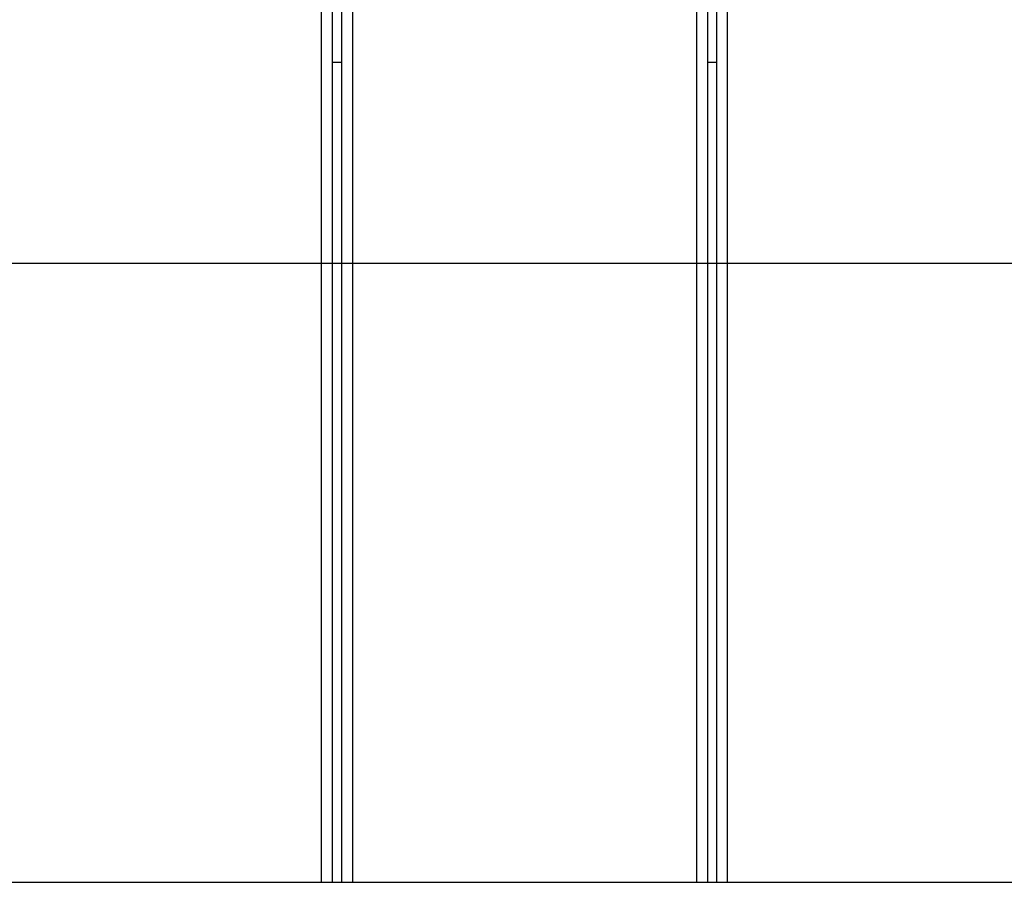
# Model space of a CAD drawing. Extents: x -46.6 to 46.6, y -45.3 to 45.3.
# Drawn here: x -29 to -26.3, y 2.9 to 5.2 of the extents above; entities that cross this region are included whole.
import ezdxf

# ---------------------------------------------------------------- set-up
doc = ezdxf.new("R2010")
doc.units = 0
doc.layers.get('0').update_dxf_attribs({"linetype": 'CONTINUOUS'})

msp = doc.modelspace()

# ---------------------------------------------------------------- linework, layer by layer
at = {"color": 0}
for points in [[(-28.2118, 14.233), (-28.2118, 2.8525)], [(-28.2118, 14.233), (-28.2118, 2.8525)], [(-28.2118, 14.233), (-28.2118, 2.8525)], [(-28.2118, 14.233), (-28.2118, 2.8525)], [(-28.2118, 14.233), (-28.2118, 2.8525)], [(-28.2118, 14.233), (-28.2118, 2.8525)], [(-28.2118, 14.233), (-28.2118, 2.8525)], [(-28.2118, 14.233), (-28.2118, 2.8525)], [(-28.2118, 14.233), (-28.2118, 2.8525)], [(-28.2118, 14.233), (-28.2118, 2.8525)], [(-28.2118, 14.233), (-28.2118, 2.8525)], [(-28.2118, 14.233), (-28.2118, 2.8525)], [(-28.2118, 14.233), (-28.2118, 2.8525)], [(-28.2118, 14.233), (-28.2118, 2.8525)], [(-28.2118, 14.233), (-28.2118, 2.8525)], [(-28.2118, 14.233), (-28.2118, 2.8525)], [(-28.2118, 14.233), (-28.2118, 2.8525)], [(-28.2118, 14.233), (-28.2118, 2.8525)], [(-28.2118, 14.233), (-28.2118, 2.8525)], [(-28.2118, 14.233), (-28.2118, 2.8525)], [(-28.2118, 14.233), (-28.2118, 2.8525)], [(-28.1818, 14.233), (-28.1818, 2.8525)], [(-28.1818, 14.233), (-28.1818, 2.8525)], [(-28.1818, 14.233), (-28.1818, 2.8525)], [(-28.1818, 14.233), (-28.1818, 2.8525)], [(-28.1818, 14.233), (-28.1818, 2.8525)], [(-28.1818, 14.233), (-28.1818, 2.8525)], [(-28.1818, 14.233), (-28.1818, 2.8525)], [(-28.1818, 14.233), (-28.1818, 2.8525)], [(-28.1818, 14.233), (-28.1818, 2.8525)], [(-28.1818, 14.233), (-28.1818, 2.8525)], [(-28.1818, 14.233), (-28.1818, 2.8525)], [(-28.1818, 14.233), (-28.1818, 2.8525)], [(-28.1818, 14.233), (-28.1818, 2.8525)], [(-28.1818, 14.233), (-28.1818, 2.8525)], [(-28.1818, 14.233), (-28.1818, 2.8525)], [(-28.1818, 14.233), (-28.1818, 2.8525)], [(-28.1818, 14.233), (-28.1818, 2.8525)], [(-28.1818, 14.233), (-28.1818, 2.8525)], [(-28.1818, 14.233), (-28.1818, 2.8525)], [(-28.1818, 14.233), (-28.1818, 2.8525)], [(-28.1818, 14.233), (-28.1818, 2.8525)], [(-28.1568, 14.233), (-28.1568, 2.8525)], [(-28.1568, 14.233), (-28.1568, 2.8525)], [(-28.1568, 14.233), (-28.1568, 2.8525)], [(-28.1568, 14.233), (-28.1568, 2.8525)], [(-28.1568, 14.233), (-28.1568, 2.8525)], [(-28.1568, 14.233), (-28.1568, 2.8525)], [(-28.1568, 14.233), (-28.1568, 2.8525)], [(-28.1568, 14.233), (-28.1568, 2.8525)], [(-28.1568, 14.233), (-28.1568, 2.8525)], [(-28.1568, 14.233), (-28.1568, 2.8525)], [(-28.1568, 14.233), (-28.1568, 2.8525)], [(-28.1568, 14.233), (-28.1568, 2.8525)], [(-28.1568, 14.233), (-28.1568, 2.8525)], [(-28.1568, 14.233), (-28.1568, 2.8525)], [(-28.1568, 14.233), (-28.1568, 2.8525)], [(-28.1568, 14.233), (-28.1568, 2.8525)], [(-28.1568, 14.233), (-28.1568, 2.8525)], [(-28.1568, 14.233), (-28.1568, 2.8525)], [(-28.1568, 14.233), (-28.1568, 2.8525)], [(-28.1568, 14.233), (-28.1568, 2.8525)], [(-28.1568, 14.233), (-28.1568, 2.8525)], [(-28.1268, 14.233), (-28.1268, 2.8525)], [(-28.1268, 14.233), (-28.1268, 2.8525)], [(-28.1268, 14.233), (-28.1268, 2.8525)], [(-28.1268, 14.233), (-28.1268, 2.8525)], [(-28.1268, 14.233), (-28.1268, 2.8525)], [(-28.1268, 14.233), (-28.1268, 2.8525)], [(-28.1268, 14.233), (-28.1268, 2.8525)], [(-28.1268, 14.233), (-28.1268, 2.8525)], [(-28.1268, 14.233), (-28.1268, 2.8525)], [(-28.1268, 14.233), (-28.1268, 2.8525)], [(-28.1268, 14.233), (-28.1268, 2.8525)], [(-28.1268, 14.233), (-28.1268, 2.8525)], [(-28.1268, 14.233), (-28.1268, 2.8525)], [(-28.1268, 14.233), (-28.1268, 2.8525)], [(-28.1268, 14.233), (-28.1268, 2.8525)], [(-28.1268, 14.233), (-28.1268, 2.8525)], [(-28.1268, 14.233), (-28.1268, 2.8525)], [(-28.1268, 14.233), (-28.1268, 2.8525)], [(-28.1268, 14.233), (-28.1268, 2.8525)], [(-28.1268, 14.233), (-28.1268, 2.8525)], [(-28.1268, 14.233), (-28.1268, 2.8525)], [(-27.1868, 14.233), (-27.1868, 2.8525)], [(-27.1868, 14.233), (-27.1868, 2.8525)], [(-27.1868, 14.233), (-27.1868, 2.8525)], [(-27.1868, 14.233), (-27.1868, 2.8525)], [(-27.1868, 14.233), (-27.1868, 2.8525)], [(-27.1868, 14.233), (-27.1868, 2.8525)], [(-27.1868, 14.233), (-27.1868, 2.8525)], [(-27.1868, 14.233), (-27.1868, 2.8525)], [(-27.1868, 14.233), (-27.1868, 2.8525)], [(-27.1868, 14.233), (-27.1868, 2.8525)], [(-27.1868, 14.233), (-27.1868, 2.8525)], [(-27.1868, 14.233), (-27.1868, 2.8525)], [(-27.1868, 14.233), (-27.1868, 2.8525)], [(-27.1868, 14.233), (-27.1868, 2.8525)], [(-27.1868, 14.233), (-27.1868, 2.8525)], [(-27.1868, 14.233), (-27.1868, 2.8525)], [(-27.1868, 14.233), (-27.1868, 2.8525)], [(-27.1868, 14.233), (-27.1868, 2.8525)], [(-27.1868, 14.233), (-27.1868, 2.8525)], [(-27.1868, 14.233), (-27.1868, 2.8525)], [(-27.1868, 14.233), (-27.1868, 2.8525)], [(-27.1568, 14.233), (-27.1568, 2.8525)], [(-27.1568, 14.233), (-27.1568, 2.8525)], [(-27.1568, 14.233), (-27.1568, 2.8525)], [(-27.1568, 14.233), (-27.1568, 2.8525)], [(-27.1568, 14.233), (-27.1568, 2.8525)], [(-27.1568, 14.233), (-27.1568, 2.8525)], [(-27.1568, 14.233), (-27.1568, 2.8525)], [(-27.1568, 14.233), (-27.1568, 2.8525)], [(-27.1568, 14.233), (-27.1568, 2.8525)], [(-27.1568, 14.233), (-27.1568, 2.8525)], [(-27.1568, 14.233), (-27.1568, 2.8525)], [(-27.1568, 14.233), (-27.1568, 2.8525)], [(-27.1568, 14.233), (-27.1568, 2.8525)], [(-27.1568, 14.233), (-27.1568, 2.8525)], [(-27.1568, 14.233), (-27.1568, 2.8525)], [(-27.1568, 14.233), (-27.1568, 2.8525)], [(-27.1568, 14.233), (-27.1568, 2.8525)], [(-27.1568, 14.233), (-27.1568, 2.8525)], [(-27.1568, 14.233), (-27.1568, 2.8525)], [(-27.1568, 14.233), (-27.1568, 2.8525)], [(-27.1568, 14.233), (-27.1568, 2.8525)], [(-27.1318, 14.233), (-27.1318, 2.8525)], [(-27.1318, 14.233), (-27.1318, 2.8525)], [(-27.1318, 14.233), (-27.1318, 2.8525)], [(-27.1318, 14.233), (-27.1318, 2.8525)], [(-27.1318, 14.233), (-27.1318, 2.8525)], [(-27.1318, 14.233), (-27.1318, 2.8525)], [(-27.1318, 14.233), (-27.1318, 2.8525)], [(-27.1318, 14.233), (-27.1318, 2.8525)], [(-27.1318, 14.233), (-27.1318, 2.8525)], [(-27.1318, 14.233), (-27.1318, 2.8525)], [(-27.1318, 14.233), (-27.1318, 2.8525)], [(-27.1318, 14.233), (-27.1318, 2.8525)], [(-27.1318, 14.233), (-27.1318, 2.8525)], [(-27.1318, 14.233), (-27.1318, 2.8525)], [(-27.1318, 14.233), (-27.1318, 2.8525)], [(-27.1318, 14.233), (-27.1318, 2.8525)], [(-27.1318, 14.233), (-27.1318, 2.8525)], [(-27.1318, 14.233), (-27.1318, 2.8525)], [(-27.1318, 14.233), (-27.1318, 2.8525)], [(-27.1318, 14.233), (-27.1318, 2.8525)], [(-27.1318, 14.233), (-27.1318, 2.8525)], [(-27.1018, 2.8525), (-27.1018, 14.233)], [(-27.1018, 2.8525), (-27.1018, 14.233)], [(-27.1018, 2.8525), (-27.1018, 14.233)], [(-27.1018, 2.8525), (-27.1018, 14.233)], [(-27.1018, 2.8525), (-27.1018, 14.233)], [(-27.1018, 2.8525), (-27.1018, 14.233)], [(-27.1018, 2.8525), (-27.1018, 14.233)], [(-27.1018, 2.8525), (-27.1018, 14.233)], [(-27.1018, 2.8525), (-27.1018, 14.233)], [(-27.1018, 2.8525), (-27.1018, 14.233)], [(-27.1018, 2.8525), (-27.1018, 14.233)], [(-27.1018, 2.8525), (-27.1018, 14.233)], [(-27.1018, 2.8525), (-27.1018, 14.233)], [(-27.1018, 2.8525), (-27.1018, 14.233)], [(-27.1018, 2.8525), (-27.1018, 14.233)], [(-27.1018, 2.8525), (-27.1018, 14.233)], [(-27.1018, 2.8525), (-27.1018, 14.233)], [(-27.1018, 2.8525), (-27.1018, 14.233)], [(-27.1018, 2.8525), (-27.1018, 14.233)], [(-27.1018, 2.8525), (-27.1018, 14.233)], [(-27.1018, 2.8525), (-27.1018, 14.233)], [(-28.1818, 5.0927), (-28.1818, 5.0927)], [(-28.1818, 5.0927), (-28.1568, 5.0927)], [(-28.1818, 5.0927), (-28.1568, 5.0927)], [(-28.1818, 5.0927), (-28.1568, 5.0927)], [(-28.1818, 5.0927), (-28.1568, 5.0927)], [(-28.1818, 5.0927), (-28.1568, 5.0927)], [(-28.1818, 5.0927), (-28.1568, 5.0927)], [(-28.1818, 5.0927), (-28.1568, 5.0927)], [(-28.1818, 5.0927), (-28.1568, 5.0927)], [(-28.1818, 5.0927), (-28.1568, 5.0927)], [(-28.1818, 5.0927), (-28.1568, 5.0927)], [(-28.1818, 5.0927), (-28.1568, 5.0927)], [(-28.1818, 5.0927), (-28.1568, 5.0927)], [(-28.1818, 5.0927), (-28.1568, 5.0927)], [(-28.1818, 5.0927), (-28.1568, 5.0927)], [(-28.1818, 5.0927), (-28.1568, 5.0927)], [(-28.1818, 5.0927), (-28.1568, 5.0927)], [(-28.1818, 5.0927), (-28.1568, 5.0927)], [(-28.1818, 5.0927), (-28.1568, 5.0927)], [(-28.1818, 5.0927), (-28.1568, 5.0927)], [(-28.1818, 5.0927), (-28.1568, 5.0927)], [(-28.1818, 5.0927), (-28.1568, 5.0927)], [(-28.1568, 5.0927), (-28.1568, 5.0927)], [(-27.1568, 5.0927), (-27.1568, 5.0927)], [(-27.1568, 5.0927), (-27.1318, 5.0927)], [(-27.1568, 5.0927), (-27.1318, 5.0927)], [(-27.1568, 5.0927), (-27.1318, 5.0927)], [(-27.1568, 5.0927), (-27.1318, 5.0927)], [(-27.1568, 5.0927), (-27.1318, 5.0927)], [(-27.1568, 5.0927), (-27.1318, 5.0927)], [(-27.1568, 5.0927), (-27.1318, 5.0927)], [(-27.1568, 5.0927), (-27.1318, 5.0927)], [(-27.1568, 5.0927), (-27.1318, 5.0927)], [(-27.1568, 5.0927), (-27.1318, 5.0927)], [(-27.1568, 5.0927), (-27.1318, 5.0927)], [(-27.1568, 5.0927), (-27.1318, 5.0927)], [(-27.1568, 5.0927), (-27.1318, 5.0927)], [(-27.1568, 5.0927), (-27.1318, 5.0927)], [(-27.1568, 5.0927), (-27.1318, 5.0927)], [(-27.1568, 5.0927), (-27.1318, 5.0927)], [(-27.1568, 5.0927), (-27.1318, 5.0927)], [(-27.1568, 5.0927), (-27.1318, 5.0927)], [(-27.1568, 5.0927), (-27.1318, 5.0927)], [(-27.1568, 5.0927), (-27.1318, 5.0927)], [(-27.1568, 5.0927), (-27.1318, 5.0927)], [(-27.1318, 5.0927), (-27.1318, 5.0927)], [(38.9102, 4.5427), (-46.5898, 4.5427)], [(38.9102, 4.5427), (-46.5898, 4.5427)], [(38.9102, 4.5427), (-46.5898, 4.5427)], [(38.9102, 4.5427), (-46.5898, 4.5427)], [(38.9102, 4.5427), (-46.5898, 4.5427)], [(38.9102, 4.5427), (-46.5898, 4.5427)], [(38.9102, 4.5427), (-46.5898, 4.5427)], [(38.9102, 4.5427), (-46.5898, 4.5427)], [(38.9102, 4.5427), (-46.5898, 4.5427)], [(38.9102, 4.5427), (-46.5898, 4.5427)], [(38.9102, 4.5427), (-46.5898, 4.5427)], [(38.9102, 4.5427), (-46.5898, 4.5427)], [(38.9102, 4.5427), (-46.5898, 4.5427)], [(38.9102, 4.5427), (-46.5898, 4.5427)], [(38.9102, 4.5427), (-46.5898, 4.5427)], [(38.9102, 4.5427), (-46.5898, 4.5427)], [(38.9102, 4.5427), (-46.5898, 4.5427)], [(38.9102, 4.5427), (-46.5898, 4.5427)], [(38.9102, 4.5427), (-46.5898, 4.5427)], [(38.9102, 4.5427), (-46.5898, 4.5427)], [(38.9102, 4.5427), (-46.5898, 4.5427)], [(-30.4698, 2.8525), (-19.7098, 2.8525)], [(-30.4698, 2.8525), (-19.7098, 2.8525)], [(-30.4698, 2.8525), (-19.7098, 2.8525)], [(-30.4698, 2.8525), (-19.7098, 2.8525)], [(-30.4698, 2.8525), (-19.7098, 2.8525)], [(-30.4698, 2.8525), (-19.7098, 2.8525)], [(-30.4698, 2.8525), (-19.7098, 2.8525)], [(-30.4698, 2.8525), (-19.7098, 2.8525)], [(-30.4698, 2.8525), (-19.7098, 2.8525)], [(-30.4698, 2.8525), (-19.7098, 2.8525)], [(-30.4698, 2.8525), (-19.7098, 2.8525)], [(-30.4698, 2.8525), (-19.7098, 2.8525)], [(-30.4698, 2.8525), (-19.7098, 2.8525)], [(-30.4698, 2.8525), (-19.7098, 2.8525)], [(-30.4698, 2.8525), (-19.7098, 2.8525)], [(-30.4698, 2.8525), (-19.7098, 2.8525)], [(-30.4698, 2.8525), (-19.7098, 2.8525)], [(-30.4698, 2.8525), (-19.7098, 2.8525)], [(-30.4698, 2.8525), (-19.7098, 2.8525)], [(-30.4698, 2.8525), (-19.7098, 2.8525)], [(-30.4698, 2.8525), (-19.7098, 2.8525)], [(-28.2118, 2.8525), (-28.2118, 2.8525)], [(-28.1818, 2.8525), (-28.1818, 2.8525)], [(-28.1568, 2.8525), (-28.1568, 2.8525)], [(-28.1268, 2.8525), (-28.1268, 2.8525)], [(-27.1868, 2.8525), (-27.1868, 2.8525)], [(-27.1568, 2.8525), (-27.1568, 2.8525)], [(-27.1318, 2.8525), (-27.1318, 2.8525)], [(-27.1018, 2.8525), (-27.1018, 2.8525)]]:
    msp.add_lwpolyline(points, dxfattribs=at)

doc.saveas('drawing.dxf')
